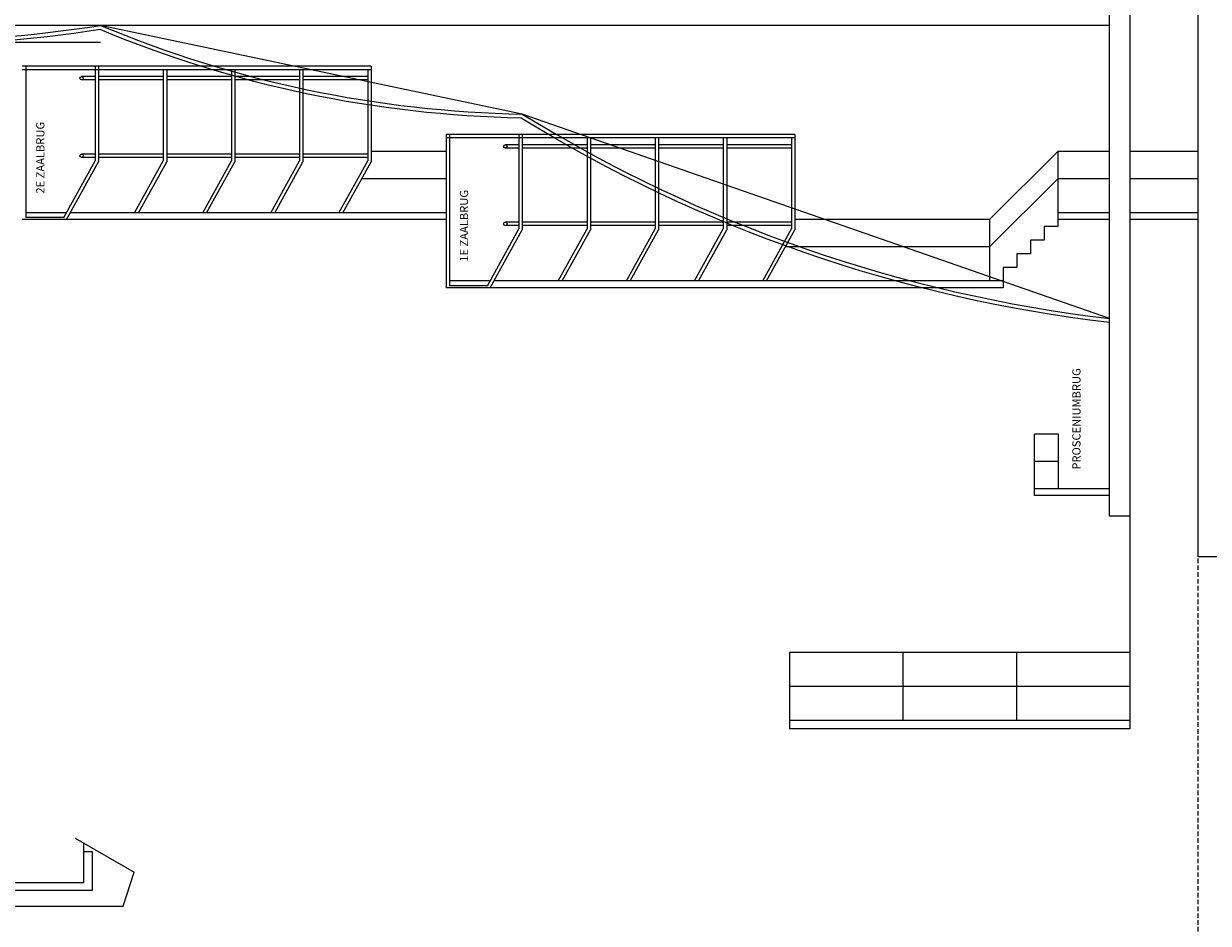
# Model space of a CAD drawing. Extents: x 264683 to 322373, y 296120 to 378422.
# Drawn here: x 279160 to 296550, y 352368 to 365568 of the extents above; entities that cross this region are included whole.
import ezdxf

# ---------------------------------------------------------------- set-up
doc = ezdxf.new("R2010")
doc.units = 0
doc.header["$MEASUREMENT"] = 0
doc.linetypes.add('DWGIL14', pattern=[100.1, 66.700001, -33.399999])
doc.layers.add('GZ_outlines', color=7, linetype='Continuous')
doc.layers.add('walking grid hall', color=5, linetype='Continuous')

msp = doc.modelspace()

# ---------------------------------------------------------------- linework, layer by layer
at = {"layer": 'GZ_outlines', "linetype": 'Continuous', "lineweight": 25}
for points in [[(295400, 367893.3), (295400, 358343.3), (295100, 358343.3), (295100, 366543.3)], [(296700, 357743.3), (296400, 357743.3), (296400, 367893.3)], [(295100, 365543.3), (268615, 365543.3)], [(286480, 364243.3), (280290, 365543.3)], [(280290, 365293.3), (274040, 365293.3)], [(295100, 361243.3), (286480, 364243.3)], [(278915, 352968.3), (280045, 352968.3), (280045, 353421.3), (280165, 353421.3), (280165, 352848.3), (278795, 352848.3)]]:
    msp.add_lwpolyline(points, dxfattribs=at)
msp.add_lwpolyline([(295100, 361182.9, -0.1094507), (286462.4, 364183.7, -0.0943632), (280282.4, 365481.5, -0.0718019), (274031.9, 365433.9), (274040, 365493.3, 0.0719954), (280290, 365543.3, 0.0948612), (286480, 364243.3, 0.1095636), (295100, 361243.3)], format="xyb", dxfattribs=at)
at = {"layer": 'GZ_outlines', "linetype": 'DWGIL14', "lineweight": 25}
msp.add_lwpolyline([(296400, 348243.3), (296400, 357743.3)], dxfattribs=at)
at = {"layer": 'GZ_outlines', "color": 7, "linetype": 'Continuous', "lineweight": 25}
for points in [[(279914.9, 353618.4), (280781.9, 353119.9)], [(280045, 353421.3), (280045, 353543.6)], [(280619, 352618.3), (280781.9, 353119.9)], [(274190, 352618.3), (280619, 352618.3)]]:
    msp.add_lwpolyline(points, dxfattribs=at)
at = {"layer": 'walking grid hall', "linetype": 'Continuous', "lineweight": 25}
for points in [[(284260, 364943.3), (279140, 364943.3)], [(284260, 364893.3), (279140, 364893.3)], [(279190, 364943.3), (279190, 362723.3)], [(280210, 364943.3), (280210, 363556.2)], [(280260, 364943.3), (280260, 363543.3)], [(281210, 364893.3), (281210, 363556.2)], [(281260, 364893.3), (281260, 363543.3)], [(282210, 364893.3), (282210, 363556.2)], [(282260, 364893.3), (282260, 363543.3)], [(283210, 364893.3), (283210, 363556.2)], [(283260, 364893.3), (283260, 363543.3)], [(284210, 364893.3), (284210, 363556.2)], [(284260, 364943.3), (284260, 363543.3)], [(280210, 364793.3), (280010, 364793.3)], [(280210, 364743.3), (280010, 364743.3)], [(281210, 364793.3), (280260, 364793.3)], [(281210, 364743.3), (280260, 364743.3)], [(282210, 364793.3), (281260, 364793.3)], [(282210, 364743.3), (281260, 364743.3)], [(283210, 364793.3), (282260, 364793.3)], [(283210, 364743.3), (282260, 364743.3)], [(284210, 364793.3), (283260, 364793.3)], [(284210, 364743.3), (283260, 364743.3)], [(285360, 363943.3), (285360, 361693.3)], [(290480, 363943.3), (285360, 363943.3)], [(290480, 363893.3), (285360, 363893.3)], [(285410, 363943.3), (285410, 361723.3)], [(286430, 363943.3), (286430, 362556.2)], [(286480, 363943.3), (286480, 362543.3)], [(287430, 363893.3), (287430, 362556.2)], [(287480, 363893.3), (287480, 362543.3)], [(288430, 363893.3), (288430, 362556.2)], [(288480, 363893.3), (288480, 362543.3)], [(289430, 363893.3), (289430, 362556.2)], [(289480, 363893.3), (289480, 362543.3)], [(290430, 363893.3), (290430, 362556.2)], [(290480, 363943.3), (290480, 362543.3)], [(280210, 363656.2), (280010, 363656.2)], [(281210, 363656.2), (280260, 363656.2)], [(282210, 363656.2), (281260, 363656.2)], [(283210, 363656.2), (282260, 363656.2)], [(284210, 363656.2), (283260, 363656.2)], [(285360, 363693.3), (284260, 363693.3)], [(286430, 363793.3), (286230, 363793.3)], [(286430, 363743.3), (286230, 363743.3)], [(287430, 363793.3), (286480, 363793.3)], [(287430, 363743.3), (286480, 363743.3)], [(288430, 363793.3), (287480, 363793.3)], [(288430, 363743.3), (287480, 363743.3)], [(289430, 363793.3), (288480, 363793.3)], [(289430, 363743.3), (288480, 363743.3)], [(290430, 363793.3), (289480, 363793.3)], [(290430, 363743.3), (289480, 363743.3)], [(294340, 363693.3), (293340, 362693.3)], [(295100, 363693.3), (294340, 363693.3)], [(294340, 363693.3), (294340, 362793.3)], [(296400, 363693.3), (295400, 363693.3)], [(279749.4, 362723.3), (280210, 363556.2)], [(279790, 362693.3), (280260, 363543.3)], [(280210, 363606.2), (280010, 363606.2)], [(281210, 363606.2), (280260, 363606.2)], [(280788.1, 362793.3), (281210, 363556.2)], [(280845.3, 362793.3), (281260, 363543.3)], [(282210, 363606.2), (281260, 363606.2)], [(281788.1, 362793.3), (282210, 363556.2)], [(281845.3, 362793.3), (282260, 363543.3)], [(283210, 363606.2), (282260, 363606.2)], [(282788.1, 362793.3), (283210, 363556.2)], [(282845.3, 362793.3), (283260, 363543.3)], [(284210, 363606.2), (283260, 363606.2)], [(283788.1, 362793.3), (284210, 363556.2)], [(283845.3, 362793.3), (284260, 363543.3)], [(285360, 363293.3), (284121.8, 363293.3)], [(294340, 363293.3), (293340, 362293.3)], [(295100, 363293.3), (294340, 363293.3)], [(296400, 363293.3), (295400, 363293.3)], [(279788.1, 362793.3), (279190, 362793.3)], [(285360, 362793.3), (279845.3, 362793.3)], [(294340, 362793.3), (294340, 362593.3)], [(295100, 362793.3), (294340, 362793.3)], [(296400, 362793.3), (295400, 362793.3)], [(279790, 362693.3), (279140, 362693.3)], [(279749.4, 362723.3), (279190, 362723.3)], [(285360, 362693.3), (279790, 362693.3)], [(286430, 362656.2), (286230, 362656.2)], [(286430, 362606.2), (286230, 362606.2)], [(287430, 362656.2), (286480, 362656.2)], [(287430, 362606.2), (286480, 362606.2)], [(288430, 362656.2), (287480, 362656.2)], [(288430, 362606.2), (287480, 362606.2)], [(289430, 362656.2), (288480, 362656.2)], [(289430, 362606.2), (288480, 362606.2)], [(290430, 362656.2), (289480, 362656.2)], [(290430, 362606.2), (289480, 362606.2)], [(293340, 362693.3), (290480, 362693.3)], [(293340, 362693.3), (293340, 361793.3)], [(294140, 362593.3), (294140, 362393.3)], [(294340, 362593.3), (294140, 362593.3)], [(295100, 362693.3), (294340, 362693.3)], [(296400, 362693.3), (295400, 362693.3)], [(285969.4, 361723.3), (286430, 362556.2)], [(286010, 361693.3), (286480, 362543.3)], [(287008.1, 361793.3), (287430, 362556.2)], [(287065.3, 361793.3), (287480, 362543.3)], [(288008.1, 361793.3), (288430, 362556.2)], [(288065.3, 361793.3), (288480, 362543.3)], [(289008.1, 361793.3), (289430, 362556.2)], [(289065.3, 361793.3), (289480, 362543.3)], [(290008.1, 361793.3), (290430, 362556.2)], [(290065.3, 361793.3), (290480, 362543.3)], [(293340, 362293.3), (290341.8, 362293.3)], [(293940, 362393.3), (293940, 362193.3)], [(294140, 362393.3), (293940, 362393.3)], [(293740, 362193.3), (293740, 361993.3)], [(293940, 362193.3), (293740, 362193.3)], [(293540, 361993.3), (293540, 361693.3)], [(293740, 361993.3), (293540, 361993.3)], [(286008.1, 361793.3), (285410, 361793.3)], [(285969.4, 361723.3), (285410, 361723.3)], [(293540, 361793.3), (286065.3, 361793.3)], [(286010, 361693.3), (285360, 361693.3)], [(293540, 361693.3), (286010, 361693.3)], [(294000, 358643.3), (294000, 359543.3)], [(294350, 359543.3), (294000, 359543.3)], [(294350, 358743.3), (294350, 359543.3)], [(294350, 359143.3), (294000, 359143.3)], [(295100, 358743.3), (294000, 358743.3)], [(295100, 358643.3), (294000, 358643.3)], [(295400, 358343.3), (295400, 355223.3)], [(295400, 356343.3), (290400, 356343.3)], [(290400, 356343.3), (290400, 355223.3)], [(292066.6, 356343.3), (292066.6, 355343.3)], [(293733.3, 356343.3), (293733.3, 355343.3)], [(295400, 355843.3), (290400, 355843.3)], [(295400, 355343.3), (290400, 355343.3)], [(295400, 355223.3), (290400, 355223.3)]]:
    msp.add_lwpolyline(points, dxfattribs=at)
for centre in [(280010, 364768.3), (280010, 363631.2), (286230, 363768.3), (286230, 362631.2)]:
    msp.add_circle(centre, 25, dxfattribs=at)

# ---------------------------------------------------------------- texts
at = {"layer": 'walking grid hall', "linetype": 'Continuous', "char_height": 120, "attachment_point": 7, "rotation": 90}
for s, insert in [('{\\fROMANS|b0|i0|c12|p0;2E ZAALBRUG}', (279464, 363075.1)), ('{\\fROMANS|b0|i0|c12|p0;1E ZAALBRUG}', (285684, 362075.1)), ('{\\fROMANS|b0|i0|c12|p0;PROSCENIUMBRUG}', (294674, 359025.1))]:
    msp.add_mtext(s, dxfattribs=dict(at, insert=insert))

doc.saveas('drawing.dxf')
